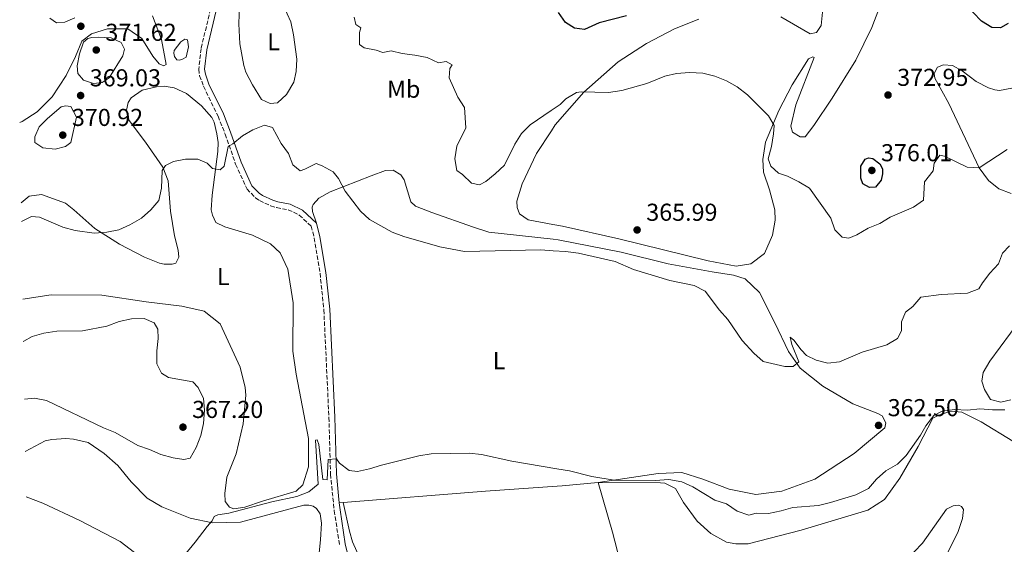
# Model space of a CAD drawing. Units: metres. Extents: x 618271 to 621752, y 4694735 to 4697108.
# Drawn here: x 618294 to 618698, y 4695470 to 4695684 of the extents above; entities that cross this region are included whole.
import ezdxf
from ezdxf.enums import TextEntityAlignment as Align

# ---------------------------------------------------------------- set-up
doc = ezdxf.new("R2010")
doc.units = ezdxf.units.M
doc.header["$MEASUREMENT"] = 0
doc.linetypes.add('DGN Style 3', pattern=[2.435891, 1.739922, -0.695969])
for name, color, linetype, lineweight in [('Balsa-alberca', 142, 'Continuous', 0), ('Camino', 7, 'DGN Style 3', 0), ('Cota de punto acotado terreno', 7, 'Continuous', 0), ('Curva de nivel directora', 30, 'Continuous', 30), ('Curva de nivel intermedia', 30, 'Continuous', 0), ('Etiqueta de uso rústico', 92, 'Continuous', 0), ('Línea de cambio de uso (parcela vista)', 92, 'Continuous', 0), ('Margen derecho', 7, 'Continuous', 0), ('Punto acotado terreno (símbolo)', 7, 'Continuous', 0)]:
    doc.layers.add(name, color=color, linetype=linetype, lineweight=lineweight)
doc.styles.add('Style-Arial', font='arial.ttf')

# ---------------------------------------------------------------- blocks, each defined once
blk = doc.blocks.new('5PATER')
at = {"layer": 'Punto acotado terreno (símbolo)', "linetype": 'Continuous', "lineweight": 0}
h = blk.add_hatch(color=51, dxfattribs=at)
edge = h.paths.add_edge_path()
edge.add_ellipse((0, 0), major_axis=(-0.11, -0.111), ratio=0.999422, start_angle=0, end_angle=360)

msp = doc.modelspace()

# ---------------------------------------------------------------- linework, layer by layer
at = {"layer": 'Balsa-alberca', "color": 142, "linetype": 'Continuous', "lineweight": 0, "elevation": 366.47, "flags": 128}
msp.add_lwpolyline([(618357.55, 4695671.83), (618360.26, 4695675.33), (618362.01, 4695676.45), (618363.03, 4695676.13), (618363.5, 4695673.36), (618362.47, 4695669.13), (618361.06, 4695668.27), (618359.72, 4695667.91), (618358.71, 4695667.98), (618357.67, 4695669.3), (618357.4, 4695670.65), (618357.55, 4695671.83)], close=True, dxfattribs=at)
msp.add_lwpolyline([(618357.55, 4695671.83), (618360.26, 4695675.33), (618362.01, 4695676.45), (618363.03, 4695676.13), (618363.5, 4695673.36), (618362.47, 4695669.13), (618361.06, 4695668.27), (618359.72, 4695667.91), (618358.71, 4695667.98), (618357.67, 4695669.3), (618357.4, 4695670.65), (618357.55, 4695671.83)], dxfattribs=at)
at = {"layer": 'Camino', "color": 7, "linetype": 'DGN Style 3', "lineweight": 0}
msp.add_polyline3d([(618372.5, 4695688.71, 366.28), (618368.59, 4695672.53, 365.89), (618367.64, 4695664.17, 365.79), (618368.02, 4695661.49, 365.73), (618369.61, 4695657.14, 365.62), (618375.55, 4695644.88, 365.27), (618378.46, 4695637.59, 365.14), (618382.77, 4695625.23, 364.7), (618387.43, 4695615.1, 364.12), (618390.86, 4695611.49, 363.8), (618392.57, 4695610.38, 363.68), (618397.11, 4695608.25, 363.52), (618399.52, 4695607.47, 363.47), (618404.33, 4695606.63, 363.36), (618408.82, 4695604.43, 363.36), (618413.71, 4695599.89, 363.36), (618414.96, 4695595.04, 363.28), (618417.33, 4695580.59, 362.98), (618418.89, 4695565.67, 362.47), (618420.96, 4695521.58, 360.45), (618421.61, 4695498.32, 359.75), (618423.14, 4695483.4, 359.44), (618425.31, 4695469.42, 358.73)], dxfattribs=at)
at = {"layer": 'Curva de nivel directora', "color": 30, "linetype": 'Continuous', "lineweight": 30, "elevation": 375, "flags": 128}
for points in [[(618692.46, 4695681.18), (618688.17, 4695683.76), (618681.37, 4695690.95)], [(618542.77, 4695685.98), (618531.62, 4695683.15), (618525.7, 4695680.42), (618521.56, 4695680.93), (618517.84, 4695683.21), (618514.95, 4695687.29)], [(618699.13, 4695682.88), (618696.05, 4695681.13), (618692.46, 4695681.18)], [(618642.35, 4695615.7), (618639.63, 4695617.16), (618638.83, 4695619.5), (618638.8, 4695624.5), (618640.53, 4695627.28), (618641.95, 4695627.82), (618643.72, 4695627.6), (618646.63, 4695625.38), (618647.68, 4695623.3), (618647.63, 4695621.36), (618647.09, 4695618.74), (618644.79, 4695615.92), (618642.35, 4695615.7)]]:
    msp.add_lwpolyline(points, dxfattribs=at)
at = {"layer": 'Curva de nivel intermedia', "color": 30, "linetype": 'Continuous', "lineweight": 0, "flags": 128}
for points, elevation in [([(618431.32, 4695685.4), (618431.96, 4695682.46), (618434.01, 4695681.07), (618433.45, 4695679.2), (618433.55, 4695674.2), (618435.41, 4695672.92), (618440.31, 4695671.91), (618443.11, 4695670.95)], 370), ([(618324.5, 4695658.26), (618320.51, 4695659.62), (618318.19, 4695662.36), (618317.8, 4695665.47), (618318.81, 4695670.45), (618320.45, 4695675.16), (618322.24, 4695676.66), (618323.92, 4695677.19), (618326.61, 4695677.32), (618331.75, 4695676.99), (618335.91, 4695675.04), (618337.22, 4695672.29), (618336.59, 4695669.67), (618330.94, 4695660.64), (618328.11, 4695658.66), (618324.5, 4695658.26)], 370), ([(618443.11, 4695670.95), (618446.46, 4695671.6), (618451.03, 4695670.58), (618456.18, 4695669.92), (618461.24, 4695668.91), (618465.83, 4695666.71), (618469.02, 4695667.27), (618471.4, 4695665.88), (618470.5, 4695664.44), (618470.23, 4695660.64), (618473.73, 4695652.71), (618476.48, 4695648.53), (618477.08, 4695640.12), (618473.41, 4695632.58), (618472.48, 4695627.43), (618473.41, 4695622.64), (618475.63, 4695621.08), (618479.39, 4695617.53), (618482.69, 4695616.82), (618485.19, 4695618.13), (618489.09, 4695621.31), (618492.82, 4695624.92), (618497.07, 4695633.47), (618499.84, 4695637.83), (618503.33, 4695641.41), (618511.93, 4695647.19), (618515.71, 4695649.73), (618517.95, 4695651.95), (618522.34, 4695654.55), (618524.25, 4695654.91), (618535.4, 4695654.67), (618540.92, 4695655.37), (618551.13, 4695658.35), (618558.48, 4695661.36), (618563.36, 4695662.44), (618568.67, 4695662.74), (618574.11, 4695662.59), (618578.96, 4695661.36), (618583.78, 4695659.33), (618588.2, 4695656.89), (618592.39, 4695653.61), (618600.96, 4695645.08), (618603.25, 4695641.11), (618603.06, 4695637.74), (618602.24, 4695632.5), (618600.82, 4695627.5), (618601.98, 4695624.5), (618605.06, 4695621.53), (618608.71, 4695620.42), (618613.47, 4695618.07), (618617.73, 4695615.43), (618626.48, 4695603.17), (618628.17, 4695598.41), (618631.09, 4695595.35), (618633.88, 4695594.98), (618637.22, 4695596.4), (618641.8, 4695599.01), (618646.56, 4695600.96), (618650.85, 4695603.52), (618660.32, 4695607.63), (618664.44, 4695610.56), (618664.83, 4695617.99), (618668.36, 4695622.6), (618668.8, 4695625.73), (618671.1, 4695628.97), (618673.04, 4695628.59), (618682.31, 4695624.06), (618687.3, 4695623.75), (618698.66, 4695631.24)], 370), ([(618308.88, 4695631.47), (618303.82, 4695631.97), (618300.58, 4695634.19), (618300.54, 4695636.46), (618302.32, 4695640.53), (618305.71, 4695643.96), (618311.27, 4695648.77), (618313.12, 4695649.14), (618315.31, 4695648.92), (618317.6, 4695644.45), (618315.23, 4695634.19), (618313.07, 4695632.55), (618308.88, 4695631.47)], 370), ([(618295.01, 4695601.82), (618299.13, 4695603.89), (618302.5, 4695603.53), (618311.98, 4695599.49), (618316.99, 4695598.06), (618324.82, 4695597.06), (618329.95, 4695597.41), (618334.9, 4695598.33), (618339.47, 4695600.37), (618344.16, 4695603.13), (618348.06, 4695606.56), (618351.3, 4695610.36), (618352.39, 4695615.39), (618352.7, 4695622.72), (618354.1, 4695624.68), (618357.35, 4695626.34), (618362.25, 4695627.34), (618367.3, 4695627.28), (618371.17, 4695625.73), (618373.31, 4695623.5), (618376.44, 4695622.96), (618378.01, 4695624.51), (618379.64, 4695632.45), (618381.64, 4695633.66), (618385.54, 4695636.84), (618389.84, 4695639.38), (618394.64, 4695641.21), (618397.86, 4695640.34), (618401.42, 4695633.76), (618404.44, 4695629.68), (618406.21, 4695624.99), (618409.2, 4695622.6), (618411.12, 4695623.22), (618415.8, 4695625.49), (618418.17, 4695624.61), (618422.76, 4695622.16), (618424.83, 4695619.42), (618427.57, 4695614.27), (618433.86, 4695606.04), (618437.54, 4695602.65), (618446.89, 4695597.43), (618451.58, 4695595.67), (618466.36, 4695591.38), (618476.52, 4695589.47), (618507.72, 4695590.23), (618512.86, 4695589.84), (618517.84, 4695589.47), (618523.24, 4695588.81), (618538.18, 4695585.39), (618545.66, 4695582.21), (618560.57, 4695577.7), (618570.55, 4695575.54), (618575, 4695573.25), (618580.93, 4695565.48), (618584.38, 4695561.67), (618590.19, 4695553.03), (618594.92, 4695547.9), (618598.86, 4695544.53), (618607.65, 4695542.43), (618611.02, 4695542.49), (618613.43, 4695544.31), (618610.51, 4695551.41), (618609.86, 4695554.51), (618611.31, 4695553.28), (618614.31, 4695549.27), (618616.58, 4695546.9), (618620.49, 4695545.04), (618625.33, 4695543.8), (618630.1, 4695544.38), (618639.35, 4695548.27), (618649.49, 4695551.33), (618653.81, 4695553.85), (618655.44, 4695557.01), (618655.46, 4695560.71), (618657.14, 4695564.7), (618660.13, 4695567.04), (618663.39, 4695570.86), (618671.67, 4695571.96), (618682.42, 4695572.44), (618687.09, 4695574.22), (618688.57, 4695576.69), (618691.64, 4695580.63), (618695.15, 4695584.48), (618696.75, 4695588.89), (618699.72, 4695591.81)], 365), ([(618295.85, 4695552.51), (618296.09, 4695552.88), (618299.42, 4695554.71), (618304.21, 4695556.15), (618309.57, 4695556.9), (618320.09, 4695557.09), (618330.02, 4695558.99), (618335.02, 4695560.8), (618340.05, 4695561.89), (618345.35, 4695562.07), (618349.34, 4695560.37), (618350.9, 4695557.7), (618351.05, 4695553.92), (618350.46, 4695548.86), (618350.55, 4695543.55), (618352.39, 4695539.71), (618355.28, 4695537.91), (618365.24, 4695536.23), (618367.47, 4695533.91), (618369.66, 4695529.4), (618370.08, 4695524.53), (618369.58, 4695519.13), (618368.57, 4695514.23), (618366.64, 4695509.31), (618364.1, 4695504.97), (618361.5, 4695504.34), (618357.2, 4695505.02), (618352.12, 4695506.37), (618347.45, 4695508.48), (618342.74, 4695510.15), (618333.45, 4695515.38), (618328.61, 4695517.28), (618305.26, 4695528.46), (618300.36, 4695529.47), (618296.24, 4695529.05)], 365), ([(618358.68, 4695461.44), (618366.19, 4695470.5), (618371.05, 4695476.9), (618373.2, 4695479.21), (618373.92, 4695481.08), (618375.43, 4695481.69), (618379.96, 4695482.36), (618397.58, 4695487.1), (618407.88, 4695489.24), (618412.73, 4695491.09), (618416.54, 4695494.34), (618415.48, 4695512.27), (618416.15, 4695512.37), (618416.86, 4695510.53), (618418.54, 4695496.16), (618420.3, 4695496.11), (618420.67, 4695504.36), (618424.11, 4695504.59), (618425.32, 4695502.93), (618429.25, 4695499.83), (618432.71, 4695499.52), (618437.61, 4695500.5), (618442.51, 4695502.03), (618457.85, 4695505.93), (618462.81, 4695506.69), (618478.46, 4695506.96), (618483.43, 4695506.43), (618495.88, 4695503.64), (618514.29, 4695500.61), (618519.44, 4695499.77), (618528.64, 4695497.47), (618537.76, 4695495.86), (618554.51, 4695495.81), (618560.23, 4695496.18), (618565.47, 4695495.19), (618570.06, 4695493.22), (618579, 4695487.79), (618583.76, 4695486.23), (618588.19, 4695483.26), (618592.91, 4695481.59), (618595.95, 4695482.4), (618600.95, 4695482.32), (618606.12, 4695483.36), (618610.93, 4695484.73), (618621.41, 4695485.5), (618626.32, 4695486.78), (618636.72, 4695489.94), (618641.97, 4695492.49), (618645.22, 4695496.29), (618649.05, 4695499.79), (618653.82, 4695502.49), (618657.33, 4695506.04), (618663.26, 4695514.29), (618665.38, 4695518.21), (618668.75, 4695522.4), (618672.16, 4695524.15), (618677.12, 4695524.84), (618682.51, 4695524.61), (618687.55, 4695525.13), (618692.78, 4695524.73), (618697.78, 4695524.73)], 360)]:
    msp.add_lwpolyline(points, dxfattribs=dict(at, elevation=elevation))
at = {"layer": 'Línea de cambio de uso (parcela vista)', "color": 92, "linetype": 'Continuous', "lineweight": 0, "elevation": 359.5, "flags": 128}
msp.add_lwpolyline([(618425.21, 4695486.65), (618426.77, 4695486.77)], dxfattribs=at)
at = {"layer": 'Línea de cambio de uso (parcela vista)', "color": 92, "linetype": 'Continuous', "lineweight": 0}
for points in [[(618653.67, 4695708.55, 376.12), (618643.34, 4695681.24, 374.61), (618636.7, 4695667.89, 373.75), (618627.08, 4695652.29, 372.78), (618619.55, 4695641.11, 372.08), (618615.94, 4695636.41, 371.54), (618614, 4695636.46, 371.43), (618610.85, 4695638.33, 371.43), (618610.13, 4695640.84, 371.49), (618612.14, 4695649.55, 371.81), (618619.68, 4695668.9, 372.67), (618619.16, 4695669.23, 372.62), (618617.41, 4695668.35, 372.35), (618610.72, 4695657.78, 371.27), (618605.28, 4695647.23, 370.46), (618599.73, 4695634.24, 369.49), (618598.61, 4695627.23, 369.38), (618598.96, 4695621.93, 369.11), (618601.46, 4695614.82, 369.11), (618603.64, 4695606.61, 368.74), (618603.73, 4695602.32, 368.79), (618602.58, 4695596.24, 368.31), (618599.28, 4695588.68, 367.88), (618593.72, 4695584.44, 367.39), (618587.68, 4695583.57, 366.91), (618576.27, 4695585.7, 366.26), (618539.73, 4695594.72, 365.73), (618516.57, 4695599.88, 366), (618512.68, 4695600.6, 366.06), (618502.55, 4695602.5, 366.22), (618498.98, 4695604.88, 366.43), (618498, 4695607.55, 366.76), (618497.96, 4695610.16, 366.81), (618500.11, 4695617.19, 367.08), (618506.04, 4695629.58, 368.16), (618512.07, 4695638.93, 368.75), (618513.67, 4695641.42, 368.91), (618525.39, 4695654.76, 369.99), (618539.41, 4695667.12, 370.8), (618550.96, 4695674.67, 370.96), (618562.55, 4695680.63, 371.55), (618572.4, 4695684.61, 372.25)], [(618396.9, 4695650.11, 366.2), (618393.34, 4695651.73, 366.09), (618389.61, 4695657.73, 365.87), (618387, 4695662.99, 365.82), (618386.11, 4695665.67, 365.82), (618384.44, 4695674.57, 366.09), (618384.13, 4695682.73, 367.06), (618384.34, 4695690.31, 367.38), (618387.15, 4695697.93, 367.54), (618390.23, 4695700.26, 367.6), (618393.82, 4695701.67, 367.76), (618396.62, 4695700.46, 367.76), (618396.9, 4695698.69, 367.76), (618398.14, 4695695.51, 367.76), (618402.36, 4695690.03, 367.76), (618405.33, 4695683.51, 367.76), (618406.52, 4695678.23, 367.76), (618407.87, 4695668.32, 367.38), (618407.54, 4695663.18, 367.22), (618406.6, 4695658.87, 367.06), (618403.58, 4695653.76, 366.47), (618399.93, 4695650.42, 366.25), (618396.9, 4695650.11, 366.2)], [(618606.06, 4695685.61, 373), (618617.99, 4695678.61, 373), (618620.59, 4695679.16, 373.06), (618622.55, 4695681.98, 373.49), (618623.54, 4695691.6, 374.19)], [(618348.69, 4695685.93, 368.44), (618352.39, 4695676.32, 368.39), (618354.33, 4695666.08, 367.91), (618353.42, 4695665.47, 367.91), (618351.47, 4695666.37, 368.01), (618348.8, 4695669.52, 368.28), (618344.3, 4695676.77, 368.82), (618338.67, 4695680.71, 369.09), (618330.34, 4695680.73, 369.63), (618323.72, 4695678.68, 369.79), (618319.73, 4695675.67, 369.79), (618317.15, 4695669.39, 369.79), (618313.41, 4695661.58, 369.47), (618307.58, 4695652.89, 369.09), (618301.46, 4695646.73, 368.61), (618295.3, 4695642.75, 368.23), (618294.33, 4695642.33, 368.17)], [(618306.69, 4695685.04, 369.2), (618309.42, 4695683.07, 369.25), (618312.86, 4695683.46, 369.47), (618316.87, 4695685.13, 369.63)], [(618700.42, 4695613.24, 368.95), (618695.25, 4695615.16, 369.06), (618691.14, 4695618.61, 369.55), (618687.25, 4695623.76, 369.92), (618674.77, 4695650.12, 372.83), (618669.1, 4695660.44, 373.37), (618668.81, 4695662.37, 373.37), (618670.18, 4695665.01, 373.21), (618672.61, 4695665.99, 373.21), (618676.32, 4695665.64, 373.16), (618680.32, 4695663.53, 372.94), (618686.04, 4695659.18, 372.51), (618691.07, 4695656.5, 372.24), (618693.61, 4695655.71, 372.24), (618695.63, 4695655.49, 371.81), (618700.58, 4695656.43, 371.32)], [(618294.88, 4695609.4, 365.17), (618298.18, 4695612.23, 365.21), (618303.22, 4695612.91, 365.26), (618313.13, 4695609.37, 365.48), (618316.55, 4695606.57, 365.53), (618325.1, 4695598.97, 365.1), (618335.14, 4695592.5, 364.4), (618345.51, 4695587.2, 363.81), (618351.53, 4695584.7, 363.54), (618353.47, 4695584.31, 363.38), (618356.84, 4695584.28, 363.22), (618358.26, 4695584.81, 363.22), (618359.57, 4695587.19, 363.22), (618359.26, 4695590.13, 363.27), (618357.73, 4695596, 363.49), (618356.04, 4695605.99, 364.02), (618355.16, 4695618.44, 364.51), (618352.95, 4695624.04, 364.94), (618345.87, 4695634.27, 366.07), (618339.15, 4695643.17, 367.2), (618338.07, 4695647.36, 367.31), (618338.69, 4695650.57, 367.58), (618339.92, 4695652.44, 367.53), (618344.49, 4695655.63, 367.31), (618350.36, 4695656.92, 367.04), (618353.48, 4695657.14, 366.93), (618357.61, 4695656.54, 366.5), (618362.62, 4695654.18, 366.34), (618368.77, 4695649.15, 366.02), (618372.98, 4695644.34, 365.75), (618373.94, 4695642.5, 365.69), (618375.11, 4695637.64, 365.53), (618375.59, 4695634.2, 365.53), (618375.41, 4695630.41, 365.43), (618373.11, 4695612.52, 364.56), (618372.79, 4695606.53, 364.13), (618373.25, 4695604.35, 364.02), (618374.65, 4695601.35, 363.65), (618378.38, 4695599.64, 363.65), (618389.64, 4695596.22, 363.38), (618397.02, 4695592.64, 363.16), (618400.96, 4695588.92, 363.16), (618404.19, 4695582.32, 363), (618406.28, 4695568.55, 362.62), (618406.2, 4695548.76, 361.71), (618407.54, 4695539.27, 361.38), (618412.54, 4695513.01, 360.68), (618412.66, 4695501.39, 360.41), (618410.34, 4695494.03, 360.31), (618407.53, 4695491.37, 360.31), (618393.79, 4695487.26, 359.88), (618386.51, 4695484.86, 360.2), (618382.06, 4695484.19, 360.31), (618380.19, 4695484.83, 360.31), (618378.47, 4695487.24, 360.36), (618378.33, 4695490.44, 360.41), (618379.14, 4695497.19, 360.47), (618383.02, 4695506.69, 360.58), (618385.83, 4695519.03, 360.9), (618386.98, 4695530.67, 361.6), (618386.67, 4695533.86, 361.87), (618384.68, 4695542.16, 362.3), (618376.37, 4695559.87, 362.89), (618369.88, 4695565.06, 362.78), (618360.67, 4695567.17, 362.95), (618346.08, 4695568.86, 363.43), (618327.93, 4695571.58, 363.65), (618307.21, 4695571.81, 363.81), (618295.55, 4695570.07, 364)], [(618415.86, 4695601.17, 363.36), (618414.18, 4695605.85, 363.68), (618414.15, 4695607.62, 363.79), (618414.46, 4695608.81, 363.79), (618416.78, 4695611.29, 363.9), (618421.45, 4695613.89, 364.28), (618438.26, 4695620.5, 366.27), (618444.19, 4695622.71, 366.49), (618447.31, 4695622.76, 366.59), (618450.45, 4695620.96, 366.65), (618451.75, 4695618.88, 366.65), (618454.52, 4695609.83, 366.38), (618456.49, 4695608.1, 366.27), (618463.1, 4695605.52, 365.84), (618480.13, 4695599.42, 365.62), (618486.39, 4695597.5, 365.57), (618512.78, 4695594.53, 365.02), (618514.9, 4695594.29, 364.98), (618540.67, 4695589.26, 365.03), (618559.96, 4695584.51, 365.03), (618577.96, 4695581.24, 365.25), (618586.66, 4695579.81, 365.62), (618591.49, 4695578.31, 365.84), (618597.24, 4695572.7, 366), (618603.54, 4695560.36, 365.79), (618609.16, 4695548.6, 365.41), (618614.01, 4695541.71, 364.87), (618623.25, 4695534.4, 364.01), (618635.52, 4695527.23, 362.88), (618645.7, 4695523.22, 362.39), (618647.49, 4695522.24, 362.39), (618649.06, 4695519.33, 362.39), (618648.68, 4695517.38, 362.5), (618636.09, 4695506.87, 362.61), (618619.96, 4695496.36, 362.18), (618606.42, 4695491.38, 361.53), (618595.75, 4695490.07, 361.04), (618584.93, 4695492.22, 360.72), (618574.07, 4695496.3, 360.67), (618565.51, 4695499.07, 360.4), (618555.76, 4695498.71, 360.34), (618531.19, 4695494.95, 360.08)], [(618700.26, 4695528.76, 360.46), (618696.15, 4695527.84, 360.51), (618691.92, 4695528.93, 360.73), (618689.39, 4695533.09, 361.27), (618688.4, 4695536.44, 361.43), (618688.84, 4695539.99, 361.64), (618691.69, 4695544.67, 361.97), (618704.32, 4695561.76, 362.67)], [(618531.19, 4695494.95, 360.08), (618556.7, 4695494.86, 359.6), (618558.55, 4695494.65, 359.44), (618562.89, 4695492.46, 359.38), (618566.2, 4695486.8, 359.17), (618571.83, 4695479.08, 358.74), (618577.31, 4695474.14, 358.52), (618583.78, 4695470.47, 358.25), (618587.58, 4695469.88, 358.25), (618592.64, 4695469.81, 358.09), (618614.33, 4695475.45, 358.57), (618641.71, 4695483.57, 358.36), (618648.52, 4695488, 358.14), (618654.75, 4695496.8, 358.52), (618662.32, 4695509.74, 359.54), (618668.33, 4695521.23, 359.81), (618670.74, 4695522.54, 359.81), (618675.68, 4695524.15, 359.81), (618680.15, 4695523.73, 359.76), (618688.06, 4695519.85, 359.49), (618713.96, 4695504.03, 358.14)], [(618296.61, 4695507.68, 364.34), (618304.82, 4695511.97, 363.68), (618307.5, 4695512.61, 363.63), (618313.22, 4695512.96, 363.2), (618316.34, 4695512.68, 362.82), (618322.34, 4695511.35, 362.55), (618328.99, 4695506.83, 362.44), (618334.46, 4695501.96, 361.8), (618339.97, 4695495.24, 361.26), (618346.56, 4695488.53, 361.15), (618352.52, 4695485.01, 360.77), (618364.13, 4695480.42, 360.29), (618373.34, 4695478.47, 359.96), (618384.71, 4695478.75, 359.75), (618410.69, 4695485.68, 359.69), (618412.71, 4695485.72, 359.69), (618414.57, 4695485.24, 359.69), (618415.93, 4695484.26, 359.69), (618417.4, 4695482.18, 359.69), (618417.97, 4695478.32, 359.69), (618417.58, 4695471.49, 359.69), (618415.99, 4695456.64, 359.32)], [(618426.77, 4695486.77, 359.5), (618485.11, 4695491.37, 359.49), (618514.41, 4695493.45, 359.99), (618516.47, 4695493.6, 360.03), (618531.19, 4695494.95, 360.08)], [(618531.19, 4695494.95, 360.08), (618537.06, 4695474.69, 359.11), (618542.16, 4695455.17, 358.09), (618547.68, 4695435.41, 357.39), (618551.31, 4695424.05, 357.17)], [(618341.31, 4695466.3, 361.42), (618335.42, 4695470.74, 362.06), (618318.94, 4695479.38, 362.71), (618303.83, 4695486.45, 363.57), (618296.92, 4695489.03, 364.14)], [(618426.77, 4695486.77, 359.5), (618429.44, 4695475.1, 359.11), (618430.64, 4695470.65, 358.91), (618434.84, 4695461.29, 358.7)], [(618674.22, 4695465.94, 355.67), (618678.59, 4695474.45, 356.1), (618680.42, 4695480.29, 356.69), (618680.85, 4695483.84, 356.96), (618679.98, 4695485.08, 357.12), (618678.79, 4695485.65, 357.23), (618676.61, 4695485.36, 357.44), (618673.86, 4695484.04, 357.77), (618664.03, 4695470.12, 358.04), (618657.18, 4695463, 358.25)]]:
    msp.add_polyline3d(points, dxfattribs=at)
at = {"layer": 'Margen derecho', "color": 7, "linetype": 'Continuous', "lineweight": 0}
for points in [[(618374.84, 4695688.18, 366.28), (618370.96, 4695672.11, 365.89), (618370.06, 4695664.21, 365.79), (618370.36, 4695662.07, 365.73), (618371.82, 4695658.07, 365.62), (618377.75, 4695645.85, 365.27), (618380.7, 4695638.43, 365.14), (618384.99, 4695626.13, 364.7), (618389.44, 4695616.46, 364.12), (618392.41, 4695613.35, 363.8), (618393.73, 4695612.48, 363.68), (618397.99, 4695610.49, 363.52), (618400.1, 4695609.81, 363.47), (618405.08, 4695608.93, 363.36), (618410.19, 4695606.42, 363.36), (618415.86, 4695601.17, 363.36)], [(618415.86, 4695601.17, 363.36), (618417.31, 4695595.54, 363.28), (618419.7, 4695580.9, 362.98), (618421.28, 4695565.85, 362.47), (618423.36, 4695521.67, 360.45), (618424.01, 4695498.47, 359.75), (618424.92, 4695489.5, 359.56), (618425.21, 4695486.65, 359.5)], [(618425.21, 4695486.65, 359.5), (618425.51, 4695483.71, 359.44), (618427.66, 4695469.88, 358.73), (618429.9, 4695460.33, 358.31)]]:
    msp.add_polyline3d(points, dxfattribs=at)

# ---------------------------------------------------------------- block references
at = {"layer": 'Punto acotado terreno (símbolo)', "color": 7, "linetype": 'Continuous', "lineweight": 0, "xscale": 10, "yscale": 10, "zscale": 10}
for p in [(618319.37, 4695681.74, 369.46), (618325.69, 4695672, 371.62), (618319.28, 4695653.37, 369.03), (618649.94, 4695653.57, 372.95), (618311.98, 4695637.16, 370.91), (618643.31, 4695622.71, 376.01), (618547.18, 4695598.34, 365.99), (618361.19, 4695517.62, 367.2), (618646.05, 4695518.34, 362.5)]:
    msp.add_blockref('5PATER', p, dxfattribs=at)

# ---------------------------------------------------------------- texts
at = {"layer": 'Cota de punto acotado terreno', "color": 7, "linetype": 'Continuous', "lineweight": 0, "style": 'Style-Arial'}
for s, p in [('371.62', (618329.44, 4695675.75, 371.62)), ('369.03', (618323.03, 4695657.12, 369.03)), ('372.95', (618653.69, 4695657.32, 372.95)), ('370.92', (618315.73, 4695640.91, 370.91)), ('376.01', (618647.06, 4695626.46, 376.01)), ('365.99', (618550.93, 4695602.09, 365.99)), ('362.50', (618649.8, 4695522.09, 362.5)), ('367.20', (618364.94, 4695521.37, 367.2))]:
    msp.add_text(s, height=7, dxfattribs=at).set_placement(p)
at = {"layer": 'Etiqueta de uso rústico', "color": 92, "linetype": 'Continuous', "lineweight": 0, "style": 'Style-Arial'}
for s, p in [('L', (618398.33, 4695675.37, 366.99)), ('Mb', (618451.59, 4695655.97, 368.91)), ('L', (618377.72, 4695579.26, 363.09)), ('L', (618490.63, 4695544.84, 362.3))]:
    msp.add_text(s, height=7, dxfattribs=at).set_placement(p, align=Align.MIDDLE_CENTER)

doc.saveas('drawing.dxf')
